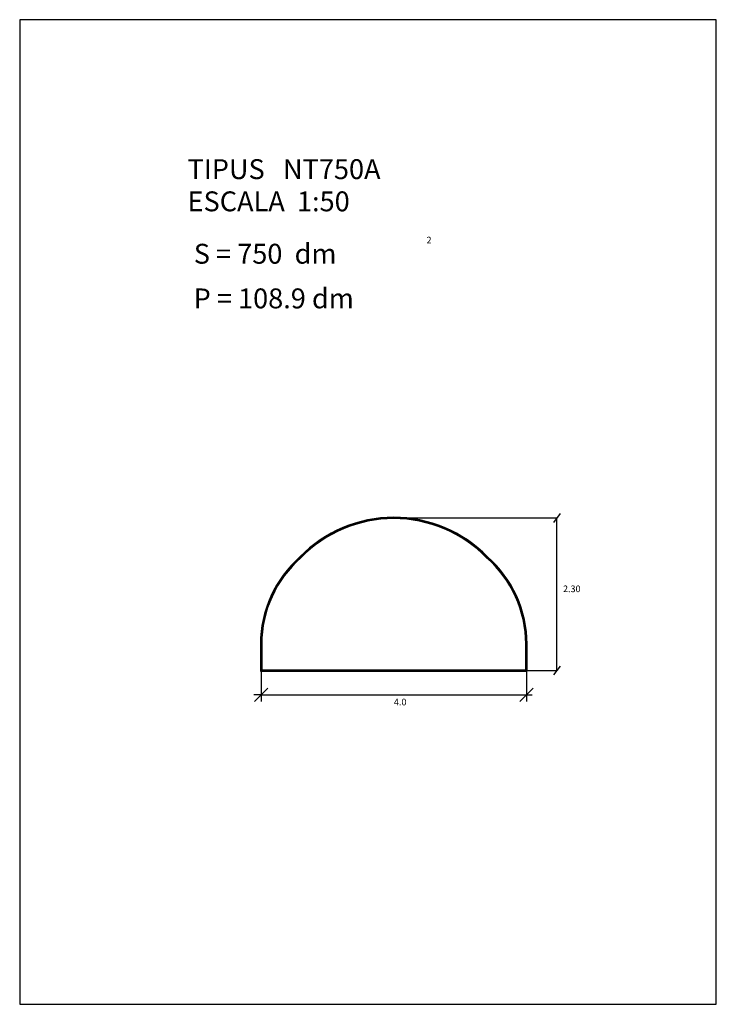
# Model space of a CAD drawing. Extents: x 89.6 to 100.1, y 30.9 to 45.8.
import ezdxf

# ---------------------------------------------------------------- set-up
doc = ezdxf.new("R2010")
doc.units = 0
doc.header["$LTSCALE"] = 25
doc.layers.get('0').update_dxf_attribs({"linetype": 'CONTINUOUS'})
doc.layers.get('DEFPOINTS').update_dxf_attribs({"linetype": 'CONTINUOUS'})
doc.layers.add('MESURA', color=7, linetype='CONTINUOUS')
doc.layers.add('SECCIO', color=7, linetype='CONTINUOUS')
doc.styles.add('ROMANC', font='romanc')

msp = doc.modelspace()

# ---------------------------------------------------------------- linework, layer by layer
for p, q in [((89.555656, 45.791604), (89.555656, 30.941604)), ((100.055656, 45.791604), (89.555656, 45.791604)), ((100.055656, 30.941604), (100.055656, 45.791604)), ((97.64994, 35.976326), (97.64994, 38.276326)), ((89.555656, 30.941604), (100.055656, 30.941604))]:
    msp.add_line(p, q)
at = {"layer": 'DEFPOINTS', "color": 0, "linetype": 'BYBLOCK'}
for p in [(93.19376, 35.976326), (97.19376, 35.976326), (97.19376, 35.607189)]:
    msp.add_point(p, dxfattribs=at)
at = {"layer": 'MESURA'}
for p, q in [((97.69994, 38.342436), (97.59994, 38.210216)), ((95.19376, 38.276326), (97.64994, 38.276326)), ((97.19376, 35.976326), (97.64994, 35.976326)), ((97.69994, 36.042436), (97.59994, 35.910216))]:
    msp.add_line(p, q, dxfattribs=at)
at = {"layer": 'MESURA', "color": 0, "linetype": 'BYBLOCK'}
for p, q in [((93.19376, 35.976326), (93.19376, 35.507189)), ((97.19376, 35.976326), (97.19376, 35.507189)), ((93.09376, 35.507189), (93.29376, 35.707189)), ((97.09376, 35.507189), (97.29376, 35.707189)), ((93.19376, 35.607189), (93.082334, 35.607189)), ((93.19376, 35.607189), (97.19376, 35.607189)), ((97.19376, 35.607189), (97.279448, 35.607189))]:
    msp.add_line(p, q, dxfattribs=at)
at = {"layer": 'SECCIO'}
for p, q in [((93.18376, 36.376326), (93.18376, 35.966326)), ((93.19376, 36.376326), (93.19376, 35.998388)), ((93.20376, 36.376309), (93.20376, 35.986326)), ((97.18376, 35.986326), (97.18376, 36.376309)), ((97.19376, 35.998388), (97.19376, 36.376326)), ((97.20376, 35.966326), (97.20376, 36.376359)), ((93.18376, 35.966326), (97.20376, 35.966326)), ((93.19376, 35.998388), (93.19376, 35.976326)), ((93.19376, 35.976326), (93.256368, 35.976326)), ((93.20376, 35.986326), (97.18376, 35.986326)), ((93.256368, 35.976326), (95.216722, 35.976326)), ((95.216722, 35.976326), (95.767584, 35.976326)), ((95.767584, 35.976326), (97.147826, 35.976326)), ((97.147826, 35.976326), (97.19376, 35.976326)), ((97.19376, 35.976326), (97.19376, 35.998388))]:
    msp.add_line(p, q, dxfattribs=at)
for centre, radius, start, end in [((95.19376, 36.310643), 1.975683, 90, 135.696372), ((95.19376, 36.310643), 1.965683, 90, 135.707319), ((95.19376, 36.310643), 1.955683, 90, 135.718383), ((95.19376, 36.310643), 1.975683, 44.303628, 90), ((95.19376, 36.310643), 1.965683, 44.292681, 90), ((95.19376, 36.310643), 1.955683, 44.281617, 90), ((94.943529, 36.370463), 1.759779, 131.3957, 179.809108), ((94.943492, 36.37048), 1.749742, 131.382859, 179.808562), ((94.943492, 36.37048), 1.739742, 131.370426, 179.808012), ((95.444029, 36.37048), 1.739742, 0.191988, 48.629574), ((95.444029, 36.37048), 1.749742, 0.191438, 48.617141), ((95.444029, 36.37048), 1.759742, 0.191438, 48.604846)]:
    msp.add_arc(centre, radius, start, end, dxfattribs=at)

# ---------------------------------------------------------------- texts
at = {"style": 'ROMANC'}
for s, height, p in [('TIPUS   NT750A', 0.3, (92.085628, 43.387463)), ('ESCALA  1:50', 0.3, (92.085628, 42.901749)), ('2', 0.1, (95.687522, 42.417471)), ('S = 750  dm', 0.3, (92.179691, 42.111555)), ('P = 108.9 dm', 0.3, (92.176863, 41.438057)), ('2.30', 0.1, (97.744953, 37.157889)), ('4.0', 0.1, (95.196316, 35.450273))]:
    msp.add_text(s, height=height, dxfattribs=at).set_placement(p)

doc.saveas('drawing.dxf')
